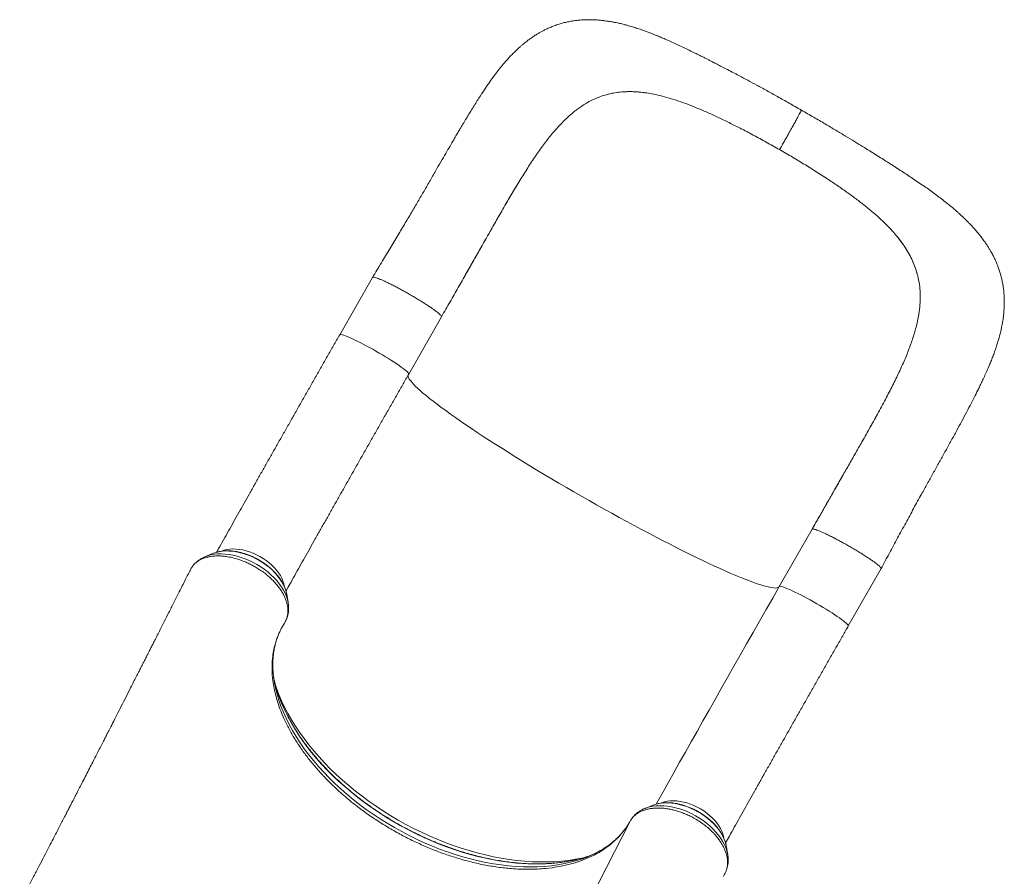
# Model space of a CAD drawing. Units: millimetres. Extents: x -16300 to 10674, y -10409 to 2815.
# Drawn here: x -8572 to -7581, y -6199 to -5337 of the extents above; entities that cross this region are included whole.
import ezdxf

# ---------------------------------------------------------------- set-up
doc = ezdxf.new("R2010")
doc.units = ezdxf.units.MM

msp = doc.modelspace()

# ---------------------------------------------------------------- linework, layer by layer
at = {"color": 7, "linetype": 'Continuous', "lineweight": 15}
for p, q in [((-7935.87, -5411.71), (-7939.09, -5411.15)), ((-7939.09, -5411.15), (-7939.09, -5411.15)), ((-7982.91, -5413.08), (-7984.43, -5413.55)), ((-7846.5, -5446.46), (-7854.96, -5442.18)), ((-7768.47, -5491.16), (-7760.45, -5496.33)), ((-8080.12, -5518.5), (-8071.74, -5504.37)), ((-8071.74, -5504.37), (-8071.47, -5503.92)), ((-7692.14, -5551.36), (-7689.96, -5553.89)), ((-7689.96, -5553.89), (-7689.96, -5553.89)), ((-8216.78, -5596.53), (-8249.73, -5654.2)), ((-7668.36, -5593.3), (-7667.95, -5594.87)), ((-8180.27, -5693.89), (-8147.32, -5636.21)), ((-7699.56, -5717.61), (-7699.31, -5717.14)), ((-7774.31, -5850.04), (-7807.25, -5907.71)), ((-8376.69, -5874.26), (-8384.77, -5877.5)), ((-8375.44, -5873.79), (-8376.69, -5874.26)), ((-8400.93, -5892.88), (-8400.98, -5893)), ((-8399.15, -5889.19), (-8400.41, -5891.68)), ((-7737.79, -5947.4), (-7704.84, -5889.72)), ((-8303.15, -5915.35), (-8303.2, -5915.1)), ((-8301.68, -5923.93), (-8303.15, -5915.35)), ((-7807.25, -5907.71), (-7807.26, -5907.73)), ((-8308.39, -6034.76), (-8305.93, -6040.54)), ((-7934.22, -6127.77), (-7942.29, -6131.01)), ((-7942.29, -6131.01), (-7942.16, -6130.96)), ((-7860.77, -6168.36), (-7860.68, -6168.86)), ((-7859.21, -6177.44), (-7860.68, -6168.86)), ((-7859.27, -6177.08), (-7859.21, -6177.44)), ((-8036.06, -6190.79), (-8042.4, -6191.52)), ((-7863.6, -6199.23), (-7862.32, -6197.13))]:
    msp.add_line(p, q, dxfattribs=at)
at = {"color": 8, "linetype": 'Continuous', "lineweight": 15}
for p, q in [((-8400.41, -5891.68), (-8400.93, -5892.88)), ((-7957.4, -6143.87), (-8129.73, -6480.17))]:
    msp.add_line(p, q, dxfattribs=at)
at = {"color": 8, "linetype": 'Continuous', "lineweight": 15, "flags": 128}
for points in [[(-8180.27, -5693.89), (-8180.22, -5693.65), (-8180.4, -5693.15), (-8180.9, -5692.48), (-8181.7, -5691.64), (-8182.79, -5690.65), (-8184.18, -5689.5), (-8185.83, -5688.22), (-8187.75, -5686.81), (-8189.91, -5685.29), (-8192.3, -5683.67), (-8194.89, -5681.96), (-8197.65, -5680.18), (-8200.58, -5678.35), (-8203.63, -5676.48), (-8206.78, -5674.59), (-8210.01, -5672.69), (-8213.28, -5670.8), (-8216.56, -5668.95), (-8219.83, -5667.13), (-8223.06, -5665.38), (-8226.22, -5663.71), (-8229.28, -5662.13), (-8232.21, -5660.66), (-8234.98, -5659.3), (-8237.58, -5658.08), (-8239.97, -5657), (-8242.15, -5656.07), (-8244.08, -5655.3), (-8245.75, -5654.7), (-8247.14, -5654.27), (-8248.25, -5654.02), (-8249.07, -5653.95), (-8249.57, -5654.06), (-8249.73, -5654.2)], [(-7807.32, -5907.83), (-7807.77, -5908.37), (-7808.59, -5908.82), (-7809.72, -5909.1), (-7811.16, -5909.2), (-7812.9, -5909.12), (-7814.94, -5908.86), (-7817.27, -5908.42), (-7819.9, -5907.8), (-7822.83, -5907.01), (-7826.03, -5906.03), (-7829.52, -5904.89), (-7833.27, -5903.57), (-7837.3, -5902.08), (-7841.59, -5900.43), (-7846.12, -5898.6), (-7850.91, -5896.62), (-7855.93, -5894.48), (-7861.19, -5892.18), (-7866.66, -5889.73), (-7872.35, -5887.14), (-7878.23, -5884.4), (-7884.31, -5881.52), (-7890.58, -5878.51), (-7897.01, -5875.38), (-7903.61, -5872.11), (-7910.35, -5868.73), (-7917.24, -5865.24), (-7924.25, -5861.64), (-7931.38, -5857.94), (-7938.61, -5854.15), (-7945.94, -5850.27), (-7953.35, -5846.3), (-7960.82, -5842.26), (-7968.35, -5838.16), (-7975.92, -5833.99), (-7983.52, -5829.76), (-7991.14, -5825.49), (-7998.76, -5821.18), (-8006.38, -5816.84), (-8013.97, -5812.47), (-8021.53, -5808.08), (-8029.05, -5803.68), (-8036.51, -5799.27), (-8043.9, -5794.87), (-8051.2, -5790.48), (-8058.41, -5786.11), (-8065.51, -5781.76), (-8072.5, -5777.44), (-8079.35, -5773.16), (-8086.06, -5768.93), (-8092.62, -5764.76), (-8099.02, -5760.64), (-8105.24, -5756.59), (-8111.27, -5752.62), (-8117.11, -5748.72), (-8122.75, -5744.92), (-8128.17, -5741.2), (-8133.37, -5737.59), (-8138.34, -5734.08), (-8143.07, -5730.68), (-8147.55, -5727.4), (-8151.77, -5724.25), (-8155.73, -5721.22), (-8159.43, -5718.32), (-8162.85, -5715.56), (-8165.98, -5712.95), (-8168.84, -5710.48), (-8171.4, -5708.16), (-8173.66, -5706), (-8175.63, -5703.99), (-8177.3, -5702.15), (-8178.66, -5700.47), (-8179.72, -5698.95), (-8180.46, -5697.61), (-8180.9, -5696.44), (-8181.03, -5695.45), (-8180.91, -5694.78)], [(-8301.69, -5923.89), (-8302.37, -5920.84), (-8303.4, -5917.65), (-8304.75, -5914.44), (-8306.42, -5911.22), (-8308.39, -5908.01), (-8310.65, -5904.84), (-8313.19, -5901.74), (-8315.99, -5898.72), (-8319.02, -5895.79), (-8322.27, -5893), (-8325.72, -5890.34), (-8329.33, -5887.85), (-8333.09, -5885.53), (-8336.98, -5883.4), (-8340.95, -5881.49), (-8344.99, -5879.8), (-8349.07, -5878.34), (-8353.15, -5877.12), (-8357.22, -5876.16), (-8361.24, -5875.46), (-8365.19, -5875.02), (-8369.03, -5874.84), (-8372.75, -5874.94), (-8376.31, -5875.3), (-8379.69, -5875.92), (-8382.87, -5876.81), (-8384.73, -5877.49)], [(-8303.2, -5915.1), (-8303.32, -5914.47), (-8304.08, -5911.52), (-8305.17, -5908.53), (-8306.57, -5905.52), (-8308.28, -5902.52), (-8310.28, -5899.54), (-8312.56, -5896.62), (-8315.1, -5893.77), (-8317.88, -5891.01), (-8320.88, -5888.37), (-8324.08, -5885.87), (-8327.44, -5883.53), (-8330.95, -5881.36), (-8334.58, -5879.38), (-8338.3, -5877.61), (-8342.08, -5876.06), (-8345.9, -5874.74), (-8349.71, -5873.66), (-8353.5, -5872.84), (-8357.23, -5872.27), (-8360.88, -5871.96), (-8364.42, -5871.91), (-8367.82, -5872.13), (-8371.05, -5872.61), (-8374.09, -5873.35), (-8375.44, -5873.79)], [(-8305.59, -5907.19), (-8306.05, -5904.93), (-8306.9, -5902.21), (-8308.06, -5899.46), (-8309.52, -5896.71), (-8311.28, -5893.98), (-8313.32, -5891.3), (-8315.61, -5888.68), (-8318.14, -5886.16), (-8320.89, -5883.75), (-8323.83, -5881.48), (-8326.93, -5879.36), (-8330.17, -5877.42), (-8333.52, -5875.68), (-8336.95, -5874.14), (-8340.42, -5872.82), (-8343.91, -5871.74), (-8347.39, -5870.9), (-8350.82, -5870.32), (-8354.18, -5869.98), (-8357.42, -5869.91), (-8360.54, -5870.1), (-8363.49, -5870.55), (-8366.25, -5871.25), (-8368.47, -5872.06)], [(-7737.79, -5947.4), (-7737.75, -5947.3), (-7737.83, -5946.86), (-7738.22, -5946.24), (-7738.91, -5945.46), (-7739.9, -5944.52), (-7741.19, -5943.43), (-7742.75, -5942.19), (-7744.58, -5940.83), (-7746.66, -5939.35), (-7748.97, -5937.76), (-7751.49, -5936.08), (-7754.19, -5934.32), (-7757.07, -5932.51), (-7760.07, -5930.65), (-7763.2, -5928.76), (-7766.4, -5926.86), (-7769.66, -5924.97), (-7772.94, -5923.1), (-7776.22, -5921.27), (-7779.47, -5919.5), (-7782.65, -5917.79), (-7785.75, -5916.18), (-7788.72, -5914.67), (-7791.56, -5913.27), (-7794.22, -5912), (-7796.69, -5910.87), (-7798.94, -5909.89), (-7800.96, -5909.06), (-7802.72, -5908.4), (-7804.21, -5907.91), (-7805.42, -5907.6), (-7806.34, -5907.47), (-7806.96, -5907.51), (-7807.25, -5907.71)], [(-8003.01, -6180.32), (-8005.88, -6180.98), (-8012.53, -6182.29), (-8019.36, -6183.35), (-8026.36, -6184.14), (-8033.53, -6184.68), (-8040.84, -6184.96), (-8048.29, -6184.98), (-8055.86, -6184.74), (-8063.54, -6184.24), (-8071.32, -6183.48), (-8079.19, -6182.46), (-8087.12, -6181.18), (-8095.12, -6179.65), (-8103.16, -6177.87), (-8111.24, -6175.85), (-8119.33, -6173.57), (-8127.43, -6171.06), (-8135.52, -6168.31), (-8143.59, -6165.32), (-8151.63, -6162.11), (-8159.61, -6158.68), (-8167.54, -6155.03), (-8175.39, -6151.17), (-8183.15, -6147.1), (-8190.81, -6142.84), (-8198.36, -6138.39), (-8205.79, -6133.75), (-8213.07, -6128.94), (-8220.2, -6123.96), (-8227.18, -6118.83), (-8233.97, -6113.54), (-8240.59, -6108.11), (-8247, -6102.55), (-8253.22, -6096.87), (-8259.21, -6091.07), (-8264.97, -6085.17), (-8270.5, -6079.17), (-8275.79, -6073.09), (-8280.82, -6066.94), (-8285.58, -6060.72), (-8290.08, -6054.44), (-8294.29, -6048.13), (-8298.23, -6041.78), (-8301.86, -6035.41), (-8305.21, -6029.03), (-8308.24, -6022.64), (-8310.97, -6016.27), (-8313.39, -6009.92), (-8314.67, -6006.16)], [(-8314.83, -6007.81), (-8314.38, -6009.92), (-8312.86, -6015.94), (-8311.03, -6022), (-8308.89, -6028.11), (-8306.43, -6034.24), (-8303.66, -6040.38), (-8300.59, -6046.53), (-8297.22, -6052.68), (-8293.57, -6058.8), (-8289.62, -6064.9), (-8285.4, -6070.96), (-8280.91, -6076.97), (-8276.15, -6082.93), (-8271.14, -6088.81), (-8265.89, -6094.61), (-8260.4, -6100.32), (-8254.68, -6105.93), (-8248.74, -6111.43), (-8242.6, -6116.81), (-8236.26, -6122.06), (-8229.73, -6127.18), (-8223.04, -6132.14), (-8216.18, -6136.95), (-8209.17, -6141.6), (-8202.03, -6146.07), (-8194.76, -6150.36), (-8187.37, -6154.46), (-8179.89, -6158.37), (-8172.32, -6162.08), (-8164.68, -6165.57), (-8156.98, -6168.86), (-8149.24, -6171.92), (-8141.46, -6174.76), (-8133.66, -6177.36), (-8125.86, -6179.73), (-8118.07, -6181.86), (-8110.3, -6183.75), (-8102.56, -6185.39), (-8094.88, -6186.79), (-8087.25, -6187.93), (-8079.71, -6188.81), (-8072.25, -6189.44), (-8064.89, -6189.82), (-8057.65, -6189.94), (-8050.54, -6189.8), (-8043.57, -6189.4), (-8036.75, -6188.74), (-8030.1, -6187.84), (-8023.62, -6186.67), (-8017.33, -6185.26), (-8011.24, -6183.6), (-8005.4, -6181.7)], [(-8313.99, -6008.66), (-8312.76, -6012.76), (-8310.64, -6018.96), (-8308.2, -6025.19), (-8305.46, -6031.43), (-8302.41, -6037.69), (-8299.07, -6043.94), (-8295.42, -6050.17), (-8291.49, -6056.38), (-8287.28, -6062.56), (-8282.8, -6068.69), (-8278.05, -6074.76), (-8273.04, -6080.77), (-8267.78, -6086.7), (-8262.28, -6092.54), (-8256.55, -6098.28), (-8250.59, -6103.92), (-8244.43, -6109.44), (-8238.06, -6114.84), (-8231.51, -6120.1), (-8224.77, -6125.21), (-8217.87, -6130.17), (-8210.81, -6134.98), (-8203.61, -6139.61), (-8196.28, -6144.06), (-8188.82, -6148.33), (-8181.27, -6152.41), (-8173.61, -6156.29), (-8165.88, -6159.96), (-8158.09, -6163.42), (-8150.23, -6166.66), (-8142.34, -6169.68), (-8134.42, -6172.47), (-8126.49, -6175.02), (-8118.56, -6177.34), (-8110.64, -6179.42), (-8102.75, -6181.25), (-8094.9, -6182.83), (-8087.1, -6184.16), (-8079.37, -6185.24), (-8071.72, -6186.06), (-8064.17, -6186.63), (-8056.72, -6186.93), (-8049.39, -6186.98), (-8042.19, -6186.77), (-8035.14, -6186.31), (-8028.24, -6185.58), (-8021.51, -6184.61), (-8014.96, -6183.37), (-8008.6, -6181.89), (-8006.87, -6181.43)], [(-7863.1, -6160.76), (-7863.36, -6159.37), (-7864.09, -6156.67), (-7865.14, -6153.93), (-7866.5, -6151.18), (-7868.16, -6148.44), (-7870.1, -6145.74), (-7872.31, -6143.09), (-7874.76, -6140.54), (-7877.44, -6138.09), (-7880.31, -6135.76), (-7883.36, -6133.59), (-7886.55, -6131.59), (-7889.87, -6129.77), (-7893.27, -6128.16), (-7896.73, -6126.77), (-7900.22, -6125.6), (-7903.71, -6124.68), (-7907.16, -6124), (-7910.54, -6123.58), (-7913.83, -6123.42), (-7916.99, -6123.52), (-7920, -6123.87), (-7922.83, -6124.48), (-7925.46, -6125.35), (-7926.05, -6125.59)], [(-7942.16, -6130.96), (-7941.1, -6130.56), (-7937.97, -6129.62), (-7934.64, -6128.93), (-7931.12, -6128.51), (-7927.44, -6128.35), (-7923.62, -6128.46), (-7919.7, -6128.84), (-7915.69, -6129.48), (-7911.63, -6130.39), (-7907.55, -6131.54), (-7903.46, -6132.95), (-7899.41, -6134.59), (-7895.42, -6136.45), (-7891.51, -6138.52), (-7887.72, -6140.8), (-7884.07, -6143.25), (-7880.58, -6145.87), (-7877.29, -6148.64), (-7874.2, -6151.53), (-7871.35, -6154.54), (-7868.75, -6157.62), (-7866.42, -6160.78), (-7864.38, -6163.98), (-7862.64, -6167.19), (-7861.21, -6170.41), (-7860.11, -6173.61), (-7859.33, -6176.76), (-7859.27, -6177.08)], [(-7934.22, -6127.77), (-7932.26, -6127.06), (-7929.26, -6126.27), (-7926.07, -6125.73), (-7922.71, -6125.45), (-7919.2, -6125.43), (-7915.57, -6125.68), (-7911.86, -6126.2), (-7908.08, -6126.97), (-7904.26, -6127.99), (-7900.45, -6129.26), (-7896.66, -6130.76), (-7892.92, -6132.48), (-7889.27, -6134.42), (-7885.73, -6136.54), (-7882.33, -6138.85), (-7879.1, -6141.32), (-7876.05, -6143.93), (-7873.22, -6146.66), (-7870.63, -6149.49), (-7868.29, -6152.4), (-7866.22, -6155.37), (-7864.45, -6158.36), (-7862.98, -6161.37), (-7861.82, -6164.37), (-7860.98, -6167.33), (-7860.77, -6168.36)]]:
    msp.add_lwpolyline(points, dxfattribs=at)
at = {"color": 7, "linetype": 'Continuous', "lineweight": 15, "flags": 128}
msp.add_lwpolyline([(-7931.26, -6126.82), (-7929.54, -6123.75), (-7924.21, -6114.24), (-7918.78, -6104.54), (-7913.24, -6094.67), (-7907.6, -6084.64), (-7901.86, -6074.44), (-7896.03, -6064.09), (-7890.11, -6053.6), (-7884.11, -6042.96), (-7878.02, -6032.2), (-7871.87, -6021.32), (-7865.64, -6010.33), (-7859.35, -5999.24), (-7853, -5988.04), (-7846.6, -5976.76), (-7840.14, -5965.41), (-7833.64, -5953.98), (-7827.09, -5942.49), (-7820.51, -5930.94), (-7813.9, -5919.36), (-7807.26, -5907.73)], dxfattribs=at)
at = {"color": 7, "linetype": 'Continuous', "lineweight": 15}
for centre, radius, start, end in [((-8201.62, -5984.2), 115.64, 186.56627, 191.77725), ((-8186.75, -5972.41), 132.3, 191.79014, 195.9032), ((-8041.37, -6053.53), 132.47, 285.09568, 289.82106), ((-8044.53, -6070.16), 118.21, 289.33235, 294.79607)]:
    msp.add_arc(centre, radius, start, end, dxfattribs=at)
for points, knots in [([(-7785.06, -5428.18), (-7789.2, -5425.81), (-7797.21, -5421.21), (-7808.85, -5414.68), (-7819.67, -5408.68), (-7829.68, -5403.22), (-7838.84, -5398.28), (-7847.14, -5393.86), (-7854.43, -5390.01), (-7860.76, -5386.7), (-7866.18, -5383.89), (-7870.87, -5381.48), (-7874.85, -5379.45), (-7878.17, -5377.77), (-7881.06, -5376.31), (-7884.48, -5374.58), (-7888.65, -5372.5), (-7893.84, -5369.93), (-7899.37, -5367.22), (-7905.2, -5364.42), (-7911.04, -5361.67), (-7916.66, -5359.1), (-7921.85, -5356.8), (-7926.61, -5354.76), (-7930.68, -5353.07), (-7934.3, -5351.62), (-7937.58, -5350.35), (-7941.13, -5349.01), (-7945.28, -5347.52), (-7950.04, -5345.9), (-7955.2, -5344.28), (-7959.61, -5343.01), (-7963.16, -5342.06), (-7965.72, -5341.42), (-7968.04, -5340.87), (-7970.45, -5340.34), (-7973.21, -5339.77), (-7976.3, -5339.19), (-7979.46, -5338.68), (-7982.77, -5338.21), (-7986.22, -5337.8), (-7989.92, -5337.47), (-7993.82, -5337.24), (-7998.11, -5337.12), (-8002.76, -5337.19), (-8007.41, -5337.45), (-8011.85, -5337.9), (-8016.11, -5338.52), (-8020.43, -5339.34), (-8024.73, -5340.37), (-8029.22, -5341.67), (-8033.62, -5343.18), (-8037.93, -5344.89), (-8041.67, -5346.58), (-8044.93, -5348.21), (-8047.78, -5349.75), (-8050.68, -5351.44), (-8053.76, -5353.35), (-8057.02, -5355.55), (-8059.85, -5357.6), (-8062.09, -5359.31), (-8063.84, -5360.71), (-8065.66, -5362.21), (-8067.74, -5363.99), (-8069.87, -5365.91), (-8071.76, -5367.67), (-8073.28, -5369.13), (-8074.7, -5370.53), (-8077.69, -5373.55), (-8081.61, -5377.81), (-8086.26, -5383.26), (-8090.33, -5388.32), (-8094.47, -5393.77), (-8098.77, -5399.75), (-8103.35, -5406.43), (-8107.55, -5412.82), (-8111.31, -5418.71), (-8114.51, -5423.8), (-8117.58, -5428.76), (-8120.29, -5433.19), (-8122.43, -5436.72), (-8123.9, -5439.16), (-8124.82, -5440.69), (-8125.37, -5441.61), (-8125.92, -5442.53), (-8126.66, -5443.77), (-8127.81, -5445.71), (-8129.45, -5448.47), (-8131.63, -5452.16), (-8134.42, -5456.92), (-8137.86, -5462.83), (-8142, -5469.97), (-8146.71, -5478.13), (-8152, -5487.29), (-8157.85, -5497.47), (-8163.97, -5508.05), (-8170.3, -5518.94), (-8176.81, -5530.06), (-8183.84, -5541.94), (-8191.39, -5554.59), (-8199.46, -5567.96), (-8207.97, -5582.02), (-8213.8, -5591.61), (-8216.78, -5596.52)], [0, 0, 0, 0, 0.0211362, 0.0409233, 0.0593712, 0.07649, 0.0922864, 0.1067124, 0.1196972, 0.1306165, 0.1402948, 0.1487418, 0.1559618, 0.1619553, 0.1669384, 0.1718373, 0.1808771, 0.1901485, 0.2010749, 0.2122022, 0.2235821, 0.2350162, 0.2453988, 0.2545089, 0.2634249, 0.2700857, 0.2768967, 0.2841555, 0.2924026, 0.3016888, 0.3119376, 0.322467, 0.3284645, 0.3333642, 0.3379159, 0.3423721, 0.3477357, 0.3542793, 0.3606737, 0.3663401, 0.3737189, 0.3807693, 0.3878222, 0.3960317, 0.4052557, 0.4142517, 0.4222482, 0.4302336, 0.4381971, 0.4465762, 0.4546798, 0.4641103, 0.4723844, 0.4805301, 0.4870272, 0.4928059, 0.4986625, 0.5057696, 0.5134458, 0.5210231, 0.5256625, 0.5294959, 0.5337708, 0.5391649, 0.5453021, 0.5502744, 0.5539662, 0.5573554, 0.5618619, 0.5786747, 0.5906497, 0.602897, 0.6160988, 0.6299933, 0.6452637, 0.6621818, 0.6727661, 0.6838439, 0.6949792, 0.7042664, 0.7115243, 0.7167995, 0.7192472, 0.7208207, 0.7224123, 0.7249244, 0.7283507, 0.7342054, 0.7415894, 0.7504753, 0.7623586, 0.776079, 0.7914788, 0.8084682, 0.8269834, 0.8469846, 0.8653062, 0.8847357, 0.9053232, 0.9271532, 0.9502593, 0.9745285, 1, 1, 1, 1]), ([(-7982.91, -5413.08), (-7980.67, -5412.47), (-7976.19, -5411.25), (-7969.18, -5410.13), (-7961.92, -5409.53), (-7954.47, -5409.52), (-7946.88, -5410.02), (-7941.69, -5410.78), (-7939.09, -5411.15)], [0, 0, 0, 0, 0.166274, 0.333072, 0.50151, 0.670519, 0.834994, 1, 1, 1, 1]), ([(-7982.91, -5413.08), (-7979.59, -5412.21), (-7972.93, -5410.49), (-7964.07, -5409.63), (-7956.7, -5409.5), (-7950.97, -5409.74), (-7945.11, -5410.25), (-7941.1, -5410.85), (-7939.09, -5411.15)], [0, 0, 0, 0, 0.2454569, 0.4926296, 0.6189869, 0.7453441, 0.872672, 1, 1, 1, 1]), ([(-8022.61, -5437.55), (-8020.23, -5435.35), (-8015.5, -5430.97), (-8008.14, -5425.34), (-8000.54, -5420.51), (-7992.68, -5416.48), (-7987.18, -5414.52), (-7984.43, -5413.55)], [0, 0, 0, 0, 0.201672, 0.401938, 0.601364, 0.800526, 1, 1, 1, 1]), ([(-7935.87, -5411.71), (-7933.02, -5412.29), (-7927.25, -5413.47), (-7918.19, -5415.94), (-7908.69, -5418.96), (-7898.73, -5422.54), (-7891.84, -5425.36), (-7888.35, -5426.78)], [0, 0, 0, 0, 0.189608, 0.384195, 0.583987, 0.789191, 1, 1, 1, 1]), ([(-7888.35, -5426.78), (-7884.8, -5428.3), (-7877.61, -5431.37), (-7866.46, -5436.53), (-7858.82, -5440.28), (-7854.96, -5442.18)], [0, 0, 0, 0, 0.324531, 0.657801, 1, 1, 1, 1]), ([(-7807.05, -5467.93), (-7806.21, -5466.45), (-7804.55, -5463.54), (-7802.14, -5459.29), (-7799.83, -5455.23), (-7797.42, -5450.95), (-7794.95, -5446.55), (-7792.52, -5442.2), (-7790.38, -5438.34), (-7788.56, -5435.02), (-7787.08, -5432.29), (-7786.07, -5430.38), (-7785.44, -5429.12), (-7785.12, -5428.44), (-7785, -5428.14), (-7785.07, -5428.2), (-7785.07, -5428.2)], [0, 0, 0, 0, 0.069266, 0.137234, 0.204207, 0.270434, 0.357904, 0.444803, 0.531439, 0.618074, 0.704974, 0.792443, 0.858671, 0.925643, 0.993611, 1, 1, 1, 1]), ([(-7704.84, -5889.71), (-7702.04, -5884.52), (-7696.5, -5874.21), (-7688.24, -5858.9), (-7680.09, -5843.86), (-7672.02, -5829.09), (-7664.77, -5815.93), (-7658.3, -5804.25), (-7652.58, -5793.96), (-7646.86, -5783.69), (-7641.15, -5773.41), (-7635.52, -5763.21), (-7630.08, -5753.31), (-7624.84, -5743.65), (-7619.9, -5734.4), (-7615.3, -5725.6), (-7611.18, -5717.56), (-7607.92, -5711.05), (-7605.33, -5705.76), (-7603.14, -5701.2), (-7600.78, -5696.18), (-7598.26, -5690.63), (-7595.91, -5685.19), (-7593.77, -5680), (-7591.91, -5675.22), (-7590.15, -5670.4), (-7588.56, -5665.71), (-7587.21, -5661.41), (-7586.14, -5657.7), (-7585.38, -5654.85), (-7584.69, -5652.12), (-7584.01, -5649.22), (-7583.31, -5645.96), (-7582.74, -5642.89), (-7582.27, -5640.1), (-7581.88, -5637.4), (-7581.5, -5634.37), (-7581.13, -5630.59), (-7580.87, -5626.4), (-7580.76, -5622.14), (-7580.81, -5618.1), (-7581.02, -5613.69), (-7581.48, -5608.87), (-7582.16, -5604.16), (-7582.96, -5599.95), (-7583.86, -5596.1), (-7584.91, -5592.25), (-7586.18, -5588.26), (-7587.74, -5584.01), (-7589.61, -5579.59), (-7591.65, -5575.33), (-7593.63, -5571.61), (-7595.48, -5568.41), (-7597.24, -5565.55), (-7599.17, -5562.61), (-7601.45, -5559.33), (-7603.85, -5556.11), (-7606.15, -5553.21), (-7608.03, -5550.94), (-7609.71, -5548.98), (-7611.46, -5546.99), (-7613.31, -5544.97), (-7615.3, -5542.85), (-7617.24, -5540.86), (-7618.95, -5539.15), (-7620.41, -5537.72), (-7621.81, -5536.37), (-7623.5, -5534.78), (-7625.59, -5532.86), (-7627.91, -5530.77), (-7630.18, -5528.79), (-7632.64, -5526.68), (-7635.64, -5524.18), (-7639.51, -5521.05), (-7644.04, -5517.51), (-7649.11, -5513.69), (-7654.43, -5509.81), (-7660.13, -5505.76), (-7666.05, -5501.68), (-7671.97, -5497.68), (-7677.39, -5494.08), (-7681.84, -5491.16), (-7685.47, -5488.79), (-7688.46, -5486.85), (-7691.51, -5484.88), (-7694.91, -5482.69), (-7699.02, -5480.06), (-7704.12, -5476.82), (-7709.97, -5473.13), (-7716.51, -5469.04), (-7723.69, -5464.59), (-7731.76, -5459.64), (-7740.72, -5454.2), (-7750.55, -5448.29), (-7761.26, -5441.94), (-7772.85, -5435.17), (-7780.9, -5430.56), (-7785.06, -5428.18)], [0, 0, 0, 0, 0.026128, 0.051788, 0.077023, 0.101831, 0.126672, 0.144549, 0.162608, 0.180912, 0.199526, 0.218511, 0.237359, 0.255336, 0.273976, 0.291446, 0.307705, 0.3227, 0.331481, 0.340717, 0.350912, 0.362096, 0.374295, 0.383642, 0.393246, 0.402917, 0.412618, 0.421465, 0.429052, 0.435427, 0.439865, 0.445398, 0.451975, 0.457927, 0.462527, 0.467859, 0.47347, 0.479838, 0.489249, 0.497107, 0.503905, 0.511805, 0.521729, 0.530734, 0.538237, 0.545398, 0.552551, 0.560125, 0.568399, 0.57743, 0.586516, 0.594669, 0.600947, 0.607193, 0.613608, 0.620815, 0.629896, 0.636565, 0.641946, 0.646743, 0.651304, 0.656757, 0.662451, 0.668213, 0.672873, 0.676433, 0.679918, 0.684074, 0.689835, 0.696307, 0.702095, 0.706953, 0.714458, 0.723583, 0.734851, 0.746624, 0.758431, 0.770244, 0.783449, 0.795647, 0.806661, 0.816281, 0.822199, 0.828033, 0.833782, 0.839853, 0.847637, 0.857247, 0.868688, 0.880213, 0.893171, 0.907583, 0.92338, 0.940512, 0.958986, 0.978812, 1, 1, 1, 1]), ([(-8071.47, -5503.92), (-8068.82, -5499.58), (-8063.55, -5490.93), (-8055.64, -5478.69), (-8047.68, -5467.12), (-8039.57, -5456.34), (-8031.27, -5446.32), (-8025.5, -5440.48), (-8022.61, -5437.55)], [0, 0, 0, 0, 0.167488, 0.334214, 0.499868, 0.666056, 0.83282, 1, 1, 1, 1]), ([(-7807.05, -5467.93), (-7811.49, -5465.41), (-7820.3, -5460.41), (-7833.49, -5453.22), (-7842.18, -5448.7), (-7846.5, -5446.46)], [0, 0, 0, 0, 0.337743, 0.671026, 1, 1, 1, 1]), ([(-7807.05, -5467.93), (-7802.64, -5470.48), (-7793.86, -5475.56), (-7780.95, -5483.33), (-7772.61, -5488.56), (-7768.47, -5491.16)], [0, 0, 0, 0, 0.337743, 0.671026, 1, 1, 1, 1]), ([(-7729.95, -5517.53), (-7733.1, -5515.22), (-7739.47, -5510.52), (-7749.67, -5503.44), (-7756.82, -5498.72), (-7760.45, -5496.33)], [0, 0, 0, 0, 0.324531, 0.657801, 1, 1, 1, 1]), ([(-8147.28, -5636.12), (-8144.43, -5631.13), (-8138.85, -5621.35), (-8130.64, -5606.96), (-8122.76, -5593.17), (-8115.29, -5580.04), (-8108.28, -5567.71), (-8101.73, -5556.16), (-8095.6, -5545.36), (-8089.82, -5535.24), (-8083.88, -5524.92), (-8077.92, -5514.68), (-8073.79, -5507.8), (-8071.85, -5504.55)], [0, 0, 0, 0, 0.110219, 0.216203, 0.317938, 0.414945, 0.507192, 0.593428, 0.675547, 0.753702, 0.828011, 0.918902, 1, 1, 1, 1]), ([(-8123.8, -5595), (-8120.81, -5589.76), (-8114.83, -5579.28), (-8106, -5563.72), (-8097.3, -5548.39), (-8088.75, -5533.38), (-8083.15, -5523.73), (-8080.37, -5518.94)], [0, 0, 0, 0, 0.200999, 0.401634, 0.602646, 0.802677, 1, 1, 1, 1]), ([(-7692.14, -5551.36), (-7694.14, -5549.16), (-7698.19, -5544.7), (-7705.07, -5538.04), (-7712.63, -5531.29), (-7720.91, -5524.42), (-7726.91, -5519.85), (-7729.95, -5517.53)], [0, 0, 0, 0, 0.189608, 0.384195, 0.583987, 0.789191, 1, 1, 1, 1]), ([(-7668.36, -5593.3), (-7669.03, -5591.02), (-7670.37, -5586.46), (-7673.14, -5579.73), (-7676.49, -5573.06), (-7680.43, -5566.53), (-7684.88, -5560.13), (-7688.27, -5555.97), (-7689.96, -5553.89)], [0, 0, 0, 0, 0.166274, 0.333072, 0.50151, 0.670519, 0.834994, 1, 1, 1, 1]), ([(-7668.36, -5593.3), (-7669.39, -5589.94), (-7671.45, -5583.21), (-7675.43, -5575), (-7679.24, -5568.47), (-7682.47, -5563.57), (-7686.01, -5558.7), (-7688.65, -5555.49), (-7689.96, -5553.89)], [0, 0, 0, 0, 0.245457, 0.49263, 0.618987, 0.745344, 0.872672, 1, 1, 1, 1]), ([(-8216.77, -5596.54), (-8216.66, -5596.44), (-8216.43, -5596.23), (-8215.44, -5596.29), (-8213.98, -5596.63), (-8212.03, -5597.27), (-8209.64, -5598.2), (-8206.83, -5599.4), (-8203.65, -5600.85), (-8200.15, -5602.53), (-8196.38, -5604.42), (-8192.39, -5606.49), (-8188.25, -5608.7), (-8184.02, -5611.03), (-8179.75, -5613.44), (-8175.53, -5615.9), (-8171.4, -5618.36), (-8167.42, -5620.79), (-8163.67, -5623.16), (-8160.19, -5625.42), (-8157.04, -5627.55), (-8154.26, -5629.51), (-8151.9, -5631.28), (-8149.99, -5632.82), (-8148.55, -5634.12), (-8147.64, -5635.14), (-8147.23, -5635.8), (-8147.32, -5636.01), (-8147.35, -5636.08)], [0, 0, 0, 0, 0.03735, 0.076629, 0.115908, 0.155187, 0.194467, 0.233746, 0.273025, 0.312304, 0.351583, 0.390863, 0.430142, 0.469421, 0.5087, 0.547979, 0.587258, 0.626538, 0.665817, 0.705096, 0.744375, 0.783654, 0.822934, 0.862213, 0.901492, 0.940771, 0.98005, 1, 1, 1, 1]), ([(-7668.16, -5640.63), (-7667.54, -5637.42), (-7666.3, -5631.04), (-7665.41, -5621.7), (-7665.33, -5612.57), (-7666.06, -5603.61), (-7667.32, -5597.78), (-7667.95, -5594.87)], [0, 0, 0, 0, 0.201672, 0.401938, 0.601364, 0.800526, 1, 1, 1, 1]), ([(-7699.31, -5717.14), (-7696.96, -5712.63), (-7692.29, -5703.64), (-7685.94, -5690.51), (-7680.21, -5677.65), (-7675.25, -5665.07), (-7671.06, -5652.69), (-7669.13, -5644.65), (-7668.16, -5640.63)], [0, 0, 0, 0, 0.167488, 0.334214, 0.499868, 0.666056, 0.83282, 1, 1, 1, 1]), ([(-8249.73, -5654.2), (-8250.81, -5656.09), (-8253.94, -5661.57), (-8259.1, -5670.62), (-8265.21, -5681.32), (-8271.29, -5691.99), (-8277.34, -5702.62), (-8283.35, -5713.18), (-8289.32, -5723.69), (-8295.25, -5734.13), (-8301.13, -5744.5), (-8306.97, -5754.78), (-8312.74, -5764.98), (-8318.46, -5775.08), (-8324.12, -5785.09), (-8329.71, -5794.99), (-8335.23, -5804.77), (-8340.68, -5814.43), (-8346.05, -5823.97), (-8351.34, -5833.38), (-8356.55, -5842.65), (-8361.67, -5851.78), (-8366.7, -5860.75), (-8370.71, -5867.91), (-8373.02, -5872.03), (-8373.71, -5873.26)], [0, 0, 0, 0, 0.023963, 0.069497, 0.115032, 0.160567, 0.206103, 0.25164, 0.297178, 0.342717, 0.388257, 0.433798, 0.479341, 0.524885, 0.570431, 0.615979, 0.661529, 0.707082, 0.752637, 0.798195, 0.843757, 0.889322, 0.934891, 0.980464, 1, 1, 1, 1]), ([(-8303.86, -5912.27), (-8302.58, -5909.98), (-8299.68, -5904.81), (-8295.07, -5896.56), (-8290.03, -5887.58), (-8284.9, -5878.44), (-8279.68, -5869.16), (-8274.38, -5859.74), (-8269, -5850.2), (-8263.55, -5840.52), (-8258.02, -5830.73), (-8252.42, -5820.83), (-8246.76, -5810.82), (-8241.04, -5800.71), (-8235.26, -5790.51), (-8229.43, -5780.23), (-8223.54, -5769.86), (-8217.61, -5759.42), (-8211.64, -5748.92), (-8205.63, -5738.36), (-8199.58, -5727.74), (-8193.51, -5717.08), (-8187.51, -5706.57), (-8183.09, -5698.83), (-8180.71, -5694.66), (-8180.27, -5693.89)], [0, 0, 0, 0, 0.036188, 0.081697, 0.127211, 0.172729, 0.218252, 0.263779, 0.309309, 0.354842, 0.400378, 0.445917, 0.491458, 0.537001, 0.582546, 0.628092, 0.67364, 0.71919, 0.76474, 0.810292, 0.855845, 0.901398, 0.946952, 0.99011, 1, 1, 1, 1]), ([(-7738.04, -5786.55), (-7736.32, -5783.55), (-7731.63, -5775.35), (-7724.13, -5762.18), (-7715.61, -5747.07), (-7707.34, -5732.19), (-7702.15, -5722.47), (-7699.56, -5717.61)], [0, 0, 0, 0, 0.126604, 0.345096, 0.562522, 0.780938, 1, 1, 1, 1]), ([(-7708.73, -5734.66), (-7710.1, -5737.15), (-7712.99, -5742.42), (-7717.71, -5750.85), (-7722.96, -5760.17), (-7728.76, -5770.39), (-7735.12, -5781.53), (-7741.49, -5792.68), (-7747.8, -5803.73), (-7753.98, -5814.53), (-7760.45, -5825.87), (-7767.23, -5837.72), (-7771.85, -5845.8), (-7774.2, -5849.92)], [0, 0, 0, 0, 0.068147, 0.144137, 0.226966, 0.316732, 0.413597, 0.517799, 0.605041, 0.697137, 0.793698, 0.894653, 1, 1, 1, 1]), ([(-7750.72, -5808.75), (-7749.54, -5806.69), (-7747.18, -5802.56), (-7744.45, -5797.78), (-7742.87, -5795.02), (-7742.48, -5794.33), (-7742.46, -5794.31), (-7742.46, -5794.31), (-7742.46, -5794.3), (-7742.46, -5794.31), (-7742.46, -5794.31), (-7742.47, -5794.31), (-7742.47, -5794.33), (-7742.51, -5794.39), (-7742.66, -5794.66), (-7743.27, -5795.72), (-7745.68, -5799.94), (-7755.44, -5817.01), (-7765.44, -5834.52), (-7773.61, -5848.82), (-7774.32, -5850.06)], [0, 0, 0, 0, 0.0879363, 0.176016, 0.2055984, 0.2065262, 0.2066031, 0.2067049, 0.2067424, 0.2067801, 0.2068139, 0.2068693, 0.2070099, 0.2075528, 0.2097048, 0.2182869, 0.2525889, 0.3897731, 0.9469965, 1, 1, 1, 1]), ([(-7774.14, -5849.96), (-7774.06, -5849.9), (-7773.86, -5849.73), (-7772.96, -5849.81), (-7771.5, -5850.14), (-7769.55, -5850.79), (-7767.16, -5851.71), (-7764.35, -5852.91), (-7761.17, -5854.36), (-7757.67, -5856.04), (-7753.89, -5857.93), (-7749.91, -5860), (-7745.77, -5862.22), (-7741.53, -5864.55), (-7737.27, -5866.96), (-7733.04, -5869.42), (-7728.91, -5871.88), (-7724.94, -5874.31), (-7721.19, -5876.67), (-7717.71, -5878.94), (-7714.56, -5881.07), (-7711.78, -5883.03), (-7709.42, -5884.79), (-7707.51, -5886.33), (-7706.07, -5887.63), (-7705.16, -5888.65), (-7704.73, -5889.36), (-7704.85, -5889.59), (-7704.89, -5889.69)], [0, 0, 0, 0, 0.024299, 0.063757, 0.103216, 0.142674, 0.182133, 0.221592, 0.26105, 0.300509, 0.339967, 0.379426, 0.418884, 0.458343, 0.497801, 0.53726, 0.576718, 0.616177, 0.655636, 0.695094, 0.734553, 0.774011, 0.81347, 0.852928, 0.892387, 0.931845, 0.971304, 1, 1, 1, 1]), ([(-8399.15, -5889.19), (-8398.65, -5888.41), (-8397.64, -5886.85), (-8395.71, -5884.76), (-8393.46, -5882.85), (-8390.91, -5881.19), (-8388.11, -5879.81), (-8385.07, -5878.68), (-8381.74, -5877.8), (-8378.21, -5877.21), (-8374.53, -5876.92), (-8370.69, -5876.88), (-8366.68, -5877.13), (-8361.94, -5877.77), (-8356.42, -5878.92), (-8350.9, -5880.57), (-8346.08, -5882.41), (-8341.92, -5884.19), (-8337.79, -5886.23), (-8333.71, -5888.58), (-8329.77, -5891.07), (-8326.02, -5893.7), (-8322.52, -5896.5), (-8319.18, -5899.46), (-8316.07, -5902.51), (-8313.25, -5905.66), (-8310.72, -5908.9), (-8308.43, -5912.19), (-8306.48, -5915.54), (-8304.87, -5918.88), (-8303.58, -5922.18), (-8302.63, -5925.5), (-8302.17, -5928.13), (-8301.94, -5930.32), (-8301.83, -5932.76), (-8302.07, -5936.06), (-8303.04, -5940.34), (-8304.48, -5942.99), (-8305.32, -5944.53)], [0, 0, 0, 0, 0.0262299, 0.0526416, 0.0796289, 0.1068156, 0.1330456, 0.1594581, 0.1864475, 0.2136353, 0.2398399, 0.2662279, 0.2931901, 0.3203505, 0.3591062, 0.3984603, 0.4246228, 0.4509689, 0.4778853, 0.5049994, 0.5328944, 0.5590893, 0.5854662, 0.6124145, 0.639563, 0.665758, 0.6921347, 0.719084, 0.746231, 0.7724483, 0.798848, 0.8258214, 0.8529933, 0.8636285, 0.8809585, 0.9156576, 0.9507826, 1, 1, 1, 1]), ([(-8303.21, -5915.08), (-8303.22, -5915.03), (-8303.35, -5914.03), (-8303.88, -5912.05), (-8304.83, -5909.14), (-8306.1, -5906.23), (-8307.63, -5903.32), (-8309.44, -5900.44), (-8311.5, -5897.61), (-8313.79, -5894.85), (-8316.3, -5892.18), (-8319.01, -5889.61), (-8321.91, -5887.17), (-8324.97, -5884.85), (-8328.17, -5882.69), (-8331.49, -5880.69), (-8334.92, -5878.86), (-8338.42, -5877.22), (-8341.98, -5875.78), (-8345.58, -5874.55), (-8349.19, -5873.53), (-8352.79, -5872.73), (-8356.35, -5872.17), (-8359.86, -5871.84), (-8363.3, -5871.75), (-8366.63, -5871.91), (-8369.84, -5872.32), (-8372.77, -5872.92), (-8374.53, -5873.5), (-8375.34, -5873.77)], [0, 0, 0, 0, 0.00211, 0.040027, 0.078253, 0.116704, 0.155301, 0.193973, 0.232667, 0.271346, 0.309996, 0.348611, 0.387193, 0.425746, 0.46428, 0.502802, 0.541323, 0.579852, 0.618398, 0.656971, 0.695582, 0.734238, 0.772948, 0.811715, 0.850536, 0.8894, 0.928278, 0.967114, 1, 1, 1, 1]), ([(-8384.71, -5877.49), (-8385.68, -5877.9), (-8387.66, -5878.75), (-8390.42, -5880.35), (-8392.99, -5882.18), (-8395.27, -5884.25), (-8396.76, -5885.79), (-8397.4, -5886.69), (-8397.46, -5886.77)], [0, 0, 0, 0, 0.1939332, 0.3958868, 0.5941973, 0.7888846, 0.9803246, 1, 1, 1, 1]), ([(-8401.11, -5892.95), (-8402.48, -5895.68), (-8405.86, -5902.37), (-8411.09, -5912.71), (-8416.61, -5923.64), (-8421.66, -5933.62), (-8426.23, -5942.65), (-8430.08, -5950.26), (-8433.27, -5956.56), (-8435.86, -5961.67), (-8438.16, -5966.2), (-8440.16, -5970.15), (-8441.89, -5973.56), (-8443.57, -5976.87), (-8445.28, -5980.23), (-8447.04, -5983.71), (-8448.73, -5987.03), (-8450.46, -5990.44), (-8452.4, -5994.27), (-8454.69, -5998.77), (-8457.34, -6003.98), (-8460.83, -6010.84), (-8464.98, -6019), (-8469.61, -6028.08), (-8474.03, -6036.77), (-8478.23, -6045), (-8481.75, -6051.9), (-8484.65, -6057.58), (-8487.09, -6062.35), (-8489.69, -6067.44), (-8492.5, -6072.93), (-8495.43, -6078.65), (-8498.51, -6084.68), (-8501.76, -6091.01), (-8505.14, -6097.6), (-8508.41, -6103.98), (-8511.44, -6109.86), (-8513.92, -6114.7), (-8515.91, -6118.55), (-8517.44, -6121.53), (-8518.73, -6124.04), (-8519.9, -6126.31), (-8521.33, -6129.09), (-8523.21, -6132.74), (-8525.55, -6137.29), (-8528.1, -6142.22), (-8530.77, -6147.4), (-8533.57, -6152.82), (-8536.72, -6158.9), (-8540.26, -6165.75), (-8544.3, -6173.55), (-8548.7, -6182.04), (-8553.5, -6191.26), (-8558.65, -6201.17), (-8564.16, -6211.74), (-8568.61, -6220.27), (-8571.24, -6225.29), (-8571.9, -6226.56)], [0, 0, 0, 0, 0.0244848, 0.0599978, 0.0926942, 0.122574, 0.1496372, 0.1738839, 0.190959, 0.2062954, 0.219893, 0.2317519, 0.2418721, 0.2505888, 0.2616426, 0.2720881, 0.2819252, 0.2914678, 0.3027866, 0.3162599, 0.3318878, 0.3495579, 0.3779284, 0.4051375, 0.4311851, 0.4559766, 0.4790899, 0.4932872, 0.5069628, 0.5220002, 0.5384542, 0.5554064, 0.5728167, 0.5922901, 0.6123081, 0.6323642, 0.650261, 0.665745, 0.6762182, 0.6852019, 0.6926961, 0.6988764, 0.7056315, 0.7176967, 0.7316937, 0.7464803, 0.7620069, 0.7782734, 0.7952798, 0.8166843, 0.8399338, 0.865415, 0.8931278, 0.9230723, 0.9546541, 0.9885366, 1, 1, 1, 1]), ([(-8400.41, -5891.69), (-8400.43, -5891.72), (-8400.67, -5892.07), (-8400.84, -5892.46), (-8401, -5892.82)], [0, 0, 0, 0, 0.074442, 1, 1, 1, 1]), ([(-8304.58, -5943.29), (-8304.58, -5943.28), (-8304.07, -5942.43), (-8303.27, -5940.63), (-8302.29, -5937.87), (-8301.62, -5934.99), (-8301.23, -5932.03), (-8301.16, -5928.99), (-8301.31, -5926.26), (-8301.61, -5924.55), (-8301.73, -5923.88)], [0, 0, 0, 0, 0.002117, 0.150222, 0.298142, 0.446479, 0.595966, 0.747237, 0.900776, 1, 1, 1, 1]), ([(-8308.39, -6034.76), (-8309.43, -6032.04), (-8311.5, -6026.62), (-8313.92, -6018.52), (-8315.82, -6010.48), (-8317.32, -6001.26), (-8318.06, -5991.04), (-8317.67, -5981.14), (-8316.46, -5972.69), (-8314.82, -5965.61), (-8312.49, -5958.51), (-8309.43, -5951.42), (-8306.69, -5946.83), (-8305.32, -5944.53)], [0, 0, 0, 0, 0.080922, 0.161843, 0.2438, 0.325758, 0.445981, 0.566205, 0.648674, 0.73121, 0.813679, 0.906646, 1, 1, 1, 1]), ([(-8308.89, -5950.83), (-8308.67, -5950.34), (-8308.42, -5949.81), (-8308.13, -5949.31), (-8308.11, -5949.27)], [0, 0, 0, 0, 0.9218354, 1, 1, 1, 1]), ([(-7861.4, -6165.8), (-7860.11, -6163.5), (-7857.21, -6158.33), (-7852.59, -6150.07), (-7847.55, -6141.09), (-7842.42, -6131.95), (-7837.2, -6122.67), (-7831.9, -6113.25), (-7826.52, -6103.71), (-7821.07, -6094.03), (-7815.54, -6084.24), (-7809.95, -6074.34), (-7804.29, -6064.33), (-7798.56, -6054.22), (-7792.78, -6044.02), (-7786.95, -6033.74), (-7781.07, -6023.37), (-7775.14, -6012.93), (-7769.16, -6002.43), (-7763.15, -5991.87), (-7757.11, -5981.25), (-7751.03, -5970.59), (-7745.04, -5960.08), (-7740.62, -5952.34), (-7738.23, -5948.17), (-7737.79, -5947.4)], [0, 0, 0, 0, 0.036321, 0.081824, 0.127331, 0.172843, 0.21836, 0.26388, 0.309404, 0.354931, 0.400461, 0.445993, 0.491528, 0.537065, 0.582603, 0.628143, 0.673685, 0.719228, 0.764773, 0.810318, 0.855864, 0.901412, 0.946959, 0.990111, 1, 1, 1, 1]), ([(-8316.45, -5997.71), (-8316.49, -5997.44), (-8316.76, -5995.4), (-8317.01, -5991.67), (-8317.17, -5986.54), (-8317.03, -5981.52), (-8316.62, -5976.58), (-8315.92, -5971.75), (-8314.95, -5967.03), (-8313.67, -5962.44), (-8312.65, -5959.27), (-8311.98, -5957.68), (-8311.92, -5957.53)], [0, 0, 0, 0, 0.018455, 0.137921, 0.257756, 0.378025, 0.498791, 0.620107, 0.742011, 0.864514, 0.987595, 1, 1, 1, 1]), ([(-8006.69, -6181.36), (-8006.86, -6181.41), (-8008.93, -6182.01), (-8013.08, -6182.96), (-8019.12, -6184.2), (-8025.35, -6185.19), (-8031.73, -6185.96), (-8038.26, -6186.51), (-8044.93, -6186.83), (-8051.72, -6186.92), (-8058.63, -6186.79), (-8065.64, -6186.43), (-8072.75, -6185.84), (-8079.94, -6185.03), (-8087.21, -6183.99), (-8094.54, -6182.73), (-8101.92, -6181.25), (-8109.34, -6179.54), (-8116.79, -6177.62), (-8124.25, -6175.49), (-8131.72, -6173.14), (-8139.18, -6170.58), (-8146.63, -6167.82), (-8154.05, -6164.86), (-8161.42, -6161.7), (-8168.75, -6158.36), (-8176.01, -6154.82), (-8183.2, -6151.11), (-8190.3, -6147.22), (-8197.31, -6143.16), (-8204.21, -6138.94), (-8210.99, -6134.57), (-8217.64, -6130.04), (-8224.15, -6125.38), (-8230.52, -6120.57), (-8236.73, -6115.64), (-8242.77, -6110.59), (-8248.64, -6105.43), (-8254.31, -6100.16), (-8259.8, -6094.8), (-8265.08, -6089.35), (-8270.15, -6083.82), (-8275.01, -6078.23), (-8279.64, -6072.56), (-8284.03, -6066.85), (-8288.19, -6061.09), (-8292.1, -6055.3), (-8295.76, -6049.48), (-8299.17, -6043.65), (-8302.31, -6037.8), (-8305.19, -6031.96), (-8307.8, -6026.13), (-8310.15, -6020.32), (-8312.18, -6014.54), (-8313.47, -6010.59), (-8313.99, -6008.59), (-8314.02, -6008.49)], [0, 0, 0, 0, 0.001749, 0.02094, 0.040122, 0.059298, 0.078468, 0.097636, 0.116802, 0.135967, 0.155133, 0.174299, 0.193466, 0.212636, 0.231807, 0.250981, 0.270157, 0.289336, 0.308517, 0.3277, 0.346885, 0.366072, 0.385261, 0.404451, 0.423643, 0.442835, 0.462029, 0.481223, 0.500417, 0.519611, 0.538806, 0.557999, 0.577192, 0.596384, 0.615574, 0.634763, 0.65395, 0.673136, 0.692319, 0.711499, 0.730677, 0.749853, 0.769025, 0.788195, 0.807362, 0.826527, 0.845689, 0.864848, 0.884006, 0.903163, 0.922319, 0.941476, 0.960635, 0.979797, 0.998963, 1, 1, 1, 1]), ([(-8042.4, -6191.52), (-8045.16, -6191.75), (-8050.68, -6192.2), (-8059.25, -6192.41), (-8068.06, -6192.28), (-8078.54, -6191.65), (-8090.78, -6190.28), (-8104.93, -6187.91), (-8119.37, -6184.6), (-8131.27, -6181.21), (-8142.56, -6177.54), (-8153.21, -6173.65), (-8165.89, -6168.38), (-8178.45, -6162.54), (-8190.83, -6156.08), (-8203.04, -6149.05), (-8215.66, -6141.04), (-8226.24, -6133.55), (-8234.92, -6126.91), (-8241.32, -6121.74), (-8247.58, -6116.38), (-8253.68, -6110.84), (-8259.57, -6105.17), (-8266.33, -6098.31), (-8273.72, -6090.17), (-8281.49, -6080.68), (-8288.65, -6071.01), (-8295.11, -6061.13), (-8301, -6050.92), (-8304.26, -6044.06), (-8305.93, -6040.54)], [0, 0, 0, 0, 0.029515, 0.059105, 0.088929, 0.118832, 0.163569, 0.208574, 0.254416, 0.300544, 0.320635, 0.360835, 0.401228, 0.441427, 0.48182, 0.522813, 0.564012, 0.612221, 0.636477, 0.660775, 0.685558, 0.710386, 0.735351, 0.760362, 0.799485, 0.838608, 0.877909, 0.917763, 0.957805, 1, 1, 1, 1]), ([(-7862.32, -6197.13), (-7862.02, -6196.59), (-7861.25, -6195.22), (-7860.32, -6192.86), (-7859.6, -6190), (-7859.25, -6186.91), (-7859.29, -6183.7), (-7859.71, -6180.49), (-7860.46, -6177.26), (-7861.57, -6173.93), (-7863.04, -6170.58), (-7864.84, -6167.23), (-7866.96, -6163.88), (-7869.43, -6160.55), (-7871.87, -6157.68), (-7874.76, -6154.59), (-7878.18, -6151.33), (-7881.97, -6148.23), (-7886.07, -6145.2), (-7890.52, -6142.31), (-7895.56, -6139.51), (-7900.21, -6137.29), (-7904.4, -6135.58), (-7908.66, -6134.07), (-7912.93, -6132.82), (-7917.15, -6131.87), (-7921.31, -6131.18), (-7925.42, -6130.75), (-7929.43, -6130.62), (-7933.26, -6130.77), (-7936.91, -6131.18), (-7940.42, -6131.9), (-7943.7, -6132.89), (-7946.7, -6134.11), (-7949.45, -6135.61), (-7951.95, -6137.38), (-7954.11, -6139.33), (-7955.95, -6141.5), (-7956.95, -6143.06), (-7957.4, -6143.87), (-7957.4, -6143.87)], [0, 0, 0, 0, 0.017464, 0.04417, 0.071068, 0.099357, 0.127875, 0.154058, 0.180423, 0.20736, 0.234495, 0.261048, 0.28779, 0.315131, 0.342678, 0.359827, 0.394165, 0.428914, 0.447289, 0.484084, 0.521389, 0.547591, 0.573974, 0.600931, 0.628086, 0.6543, 0.680697, 0.707668, 0.734837, 0.761049, 0.787444, 0.814412, 0.841578, 0.867777, 0.894158, 0.921112, 0.948264, 0.974029, 0.999966, 1, 1, 1, 1]), ([(-7942.11, -6130.98), (-7942.4, -6131.08), (-7943.75, -6131.57), (-7945.96, -6132.7), (-7948.72, -6134.36), (-7951.21, -6136.27), (-7953.42, -6138.39), (-7954.97, -6140.14), (-7955.69, -6141.23), (-7955.86, -6141.49)], [0, 0, 0, 0, 0.05073, 0.23606, 0.418281, 0.597167, 0.772836, 0.945709, 1, 1, 1, 1]), ([(-7860.8, -6168.32), (-7860.83, -6168.12), (-7861.01, -6166.96), (-7861.62, -6164.83), (-7862.65, -6161.92), (-7863.99, -6159), (-7865.59, -6156.1), (-7867.46, -6153.23), (-7869.58, -6150.42), (-7871.93, -6147.68), (-7874.49, -6145.03), (-7877.25, -6142.49), (-7880.19, -6140.08), (-7883.29, -6137.8), (-7886.52, -6135.68), (-7889.87, -6133.72), (-7893.32, -6131.94), (-7896.84, -6130.35), (-7900.41, -6128.96), (-7904.02, -6127.78), (-7907.62, -6126.81), (-7911.22, -6126.08), (-7914.77, -6125.57), (-7918.27, -6125.3), (-7921.68, -6125.28), (-7924.98, -6125.5), (-7928.16, -6125.97), (-7930.98, -6126.61), (-7932.66, -6127.22), (-7933.4, -6127.48)], [0, 0, 0, 0, 0.008023, 0.045884, 0.084032, 0.122384, 0.160862, 0.1994, 0.237949, 0.276477, 0.314974, 0.353437, 0.391867, 0.430271, 0.468657, 0.507035, 0.545414, 0.583803, 0.622211, 0.660649, 0.699127, 0.737652, 0.776232, 0.814868, 0.853557, 0.892284, 0.931012, 0.969684, 1, 1, 1, 1]), ([(-7957.4, -6143.87), (-7958.44, -6145.65), (-7960.53, -6149.23), (-7963.41, -6153.16), (-7965.28, -6155.47), (-7966.33, -6156.72), (-7968.87, -6159.65), (-7973.61, -6164.41), (-7980.75, -6170.21), (-7988.69, -6175.42), (-7997.43, -6180), (-8004.96, -6183.11), (-8009.75, -6184.76), (-8012.14, -6185.53), (-8016.89, -6186.99), (-8024.92, -6189.03), (-8032.5, -6190.22), (-8036.06, -6190.79)], [0, 0, 0, 0, 0.072246, 0.144493, 0.168983, 0.175349, 0.200816, 0.302742, 0.404924, 0.507106, 0.611401, 0.715696, 0.755096, 0.76204, 0.789818, 0.901005, 1, 1, 1, 1]), ([(-7956.02, -6141.72), (-7956.36, -6142.19), (-7956.78, -6142.79), (-7957.14, -6143.42), (-7957.22, -6143.55)], [0, 0, 0, 0, 0.793458, 1, 1, 1, 1]), ([(-7961.81, -6150.81), (-7962.53, -6151.81), (-7964.18, -6154.08), (-7967.07, -6157.45), (-7970.43, -6160.92), (-7974.04, -6164.21), (-7977.89, -6167.32), (-7981.98, -6170.24), (-7986.31, -6172.95), (-7990.69, -6175.42), (-7993.76, -6176.88), (-7995.21, -6177.57)], [0, 0, 0, 0, 0.090818, 0.207478, 0.323746, 0.439529, 0.554771, 0.669459, 0.783608, 0.897258, 1, 1, 1, 1]), ([(-7958.03, -6144.97), (-7958.22, -6145.31), (-7958.79, -6146.3), (-7959.42, -6147.26), (-7959.84, -6147.89)], [0, 0, 0, 0, 0.340135, 1, 1, 1, 1]), ([(-7861.16, -6194.78), (-7860.94, -6194.3), (-7860.31, -6192.94), (-7859.6, -6190.55), (-7859, -6187.65), (-7858.7, -6184.67), (-7858.71, -6181.6), (-7858.92, -6179.04), (-7859.22, -6177.51), (-7859.32, -6177.02)], [0, 0, 0, 0, 0.088333, 0.251823, 0.416017, 0.581698, 0.749525, 0.919973, 1, 1, 1, 1]), ([(-7863.72, -6199.4), (-7863.68, -6199.34), (-7863.64, -6199.29), (-7863.6, -6199.23), (-7863.6, -6199.23)], [0, 0, 0, 0, 0.992642, 1, 1, 1, 1])]:
    msp.add_open_spline(points, degree=3, knots=knots, dxfattribs=at)
at = {"color": 8, "linetype": 'Continuous', "lineweight": 15}
msp.add_open_spline([(-8123.8, -5595), (-8122.62, -5592.94), (-8120.26, -5588.81), (-8117.54, -5584.02), (-8115.97, -5581.26), (-8115.58, -5580.56), (-8115.57, -5580.54), (-8115.57, -5580.54), (-8115.57, -5580.54), (-8115.57, -5580.54), (-8115.57, -5580.54), (-8115.57, -5580.54), (-8115.58, -5580.56), (-8115.62, -5580.63), (-8115.72, -5580.79), (-8115.8, -5580.94), (-8115.86, -5581.05)], degree=3, knots=[0, 0, 0, 0, 0.41079, 0.82225, 0.960442, 0.964777, 0.965136, 0.965612, 0.965786, 0.965963, 0.966121, 0.966379, 0.967036, 0.969572, 0.979625, 1, 1, 1, 1], dxfattribs=at)

doc.saveas('drawing.dxf')
